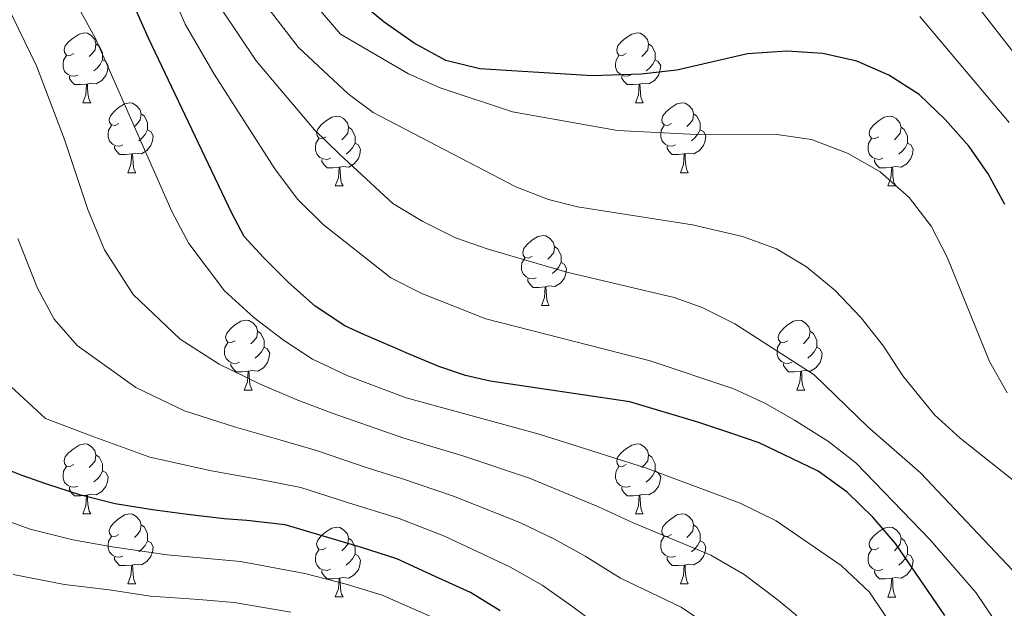
# Model space of a CAD drawing. Units: metres. Extents: x 625985 to 630495, y 4784729 to 4787782.
# Drawn here: x 628319 to 628461, y 4785701 to 4785785 of the extents above; entities that cross this region are included whole.
import ezdxf

# ---------------------------------------------------------------- set-up
doc = ezdxf.new("R2010")
doc.units = ezdxf.units.M
doc.header["$MEASUREMENT"] = 0
for name, color, linetype, lineweight in [('Nivel 36', 7, 'Continuous', 0), ('Nivel 4', 7, 'Continuous', 0), ('Nivel 5', 7, 'Continuous', 0), ('Nivel 61', 7, 'Continuous', 0), ('Nivel 63', 7, 'Continuous', 0)]:
    doc.layers.add(name, color=color, linetype=linetype, lineweight=lineweight)

msp = doc.modelspace()

# ---------------------------------------------------------------- linework, layer by layer
at = {"layer": 'Nivel 36', "color": 92, "linetype": 'Continuous', "lineweight": 0}
for p, q in [((628328.46, 4785773.25), (628329.58, 4785773.25)), ((628407.78, 4785773.25), (628408.91, 4785773.25)), ((628334.93, 4785763.21), (628336.06, 4785763.21)), ((628414.26, 4785763.21), (628415.38, 4785763.21)), ((628364.7, 4785761.31), (628365.83, 4785761.31)), ((628444.03, 4785761.31), (628445.16, 4785761.31)), ((628394.28, 4785744.16), (628395.4, 4785744.16)), ((628351.64, 4785732.02), (628352.77, 4785732.02)), ((628430.97, 4785732.02), (628432.1, 4785732.02)), ((628328.46, 4785714.26), (628329.58, 4785714.26)), ((628407.78, 4785714.26), (628408.91, 4785714.26)), ((628334.93, 4785704.22), (628336.06, 4785704.22)), ((628414.26, 4785704.22), (628415.38, 4785704.22)), ((628364.7, 4785702.32), (628365.83, 4785702.32)), ((628444.03, 4785702.31), (628445.16, 4785702.31))]:
    msp.add_line(p, q, dxfattribs=at)
at = {"layer": 'Nivel 36', "color": 92, "linetype": 'Continuous', "lineweight": 0, "flags": 128}
for points in [[(628327.16, 4785780.31), (628326.62, 4785780.04), (628326.1, 4785780.1), (628325.83, 4785780.47), (628325.78, 4785780.89), (628325.94, 4785781.41), (628326.42, 4785782.01), (628327.05, 4785782.54), (628327.95, 4785783.12), (628328.7, 4785783.28), (628329.12, 4785783.23), (628329.65, 4785782.91), (628330.18, 4785782.33), (628330.34, 4785781.69), (628330.23, 4785780.84), (628329.8, 4785780.31), (628329.38, 4785779.88)], [(628406.48, 4785780.31), (628405.95, 4785780.04), (628405.42, 4785780.1), (628405.16, 4785780.47), (628405.1, 4785780.89), (628405.26, 4785781.41), (628405.74, 4785782.01), (628406.38, 4785782.54), (628407.28, 4785783.12), (628408.02, 4785783.28), (628408.45, 4785783.23), (628408.98, 4785782.91), (628409.51, 4785782.33), (628409.67, 4785781.69), (628409.56, 4785780.84), (628409.13, 4785780.31), (628408.71, 4785779.88)], [(628330.34, 4785781.69), (628330.82, 4785781.37), (628331.13, 4785780.73), (628331.29, 4785780.41), (628331.29, 4785779.83), (628331.29, 4785779.41), (628330.92, 4785778.72), (628330.5, 4785778.24), (628330.02, 4785777.82)], [(628409.67, 4785781.69), (628410.14, 4785781.37), (628410.46, 4785780.73), (628410.62, 4785780.41), (628410.62, 4785779.83), (628410.62, 4785779.41), (628410.25, 4785778.72), (628409.83, 4785778.24), (628409.35, 4785777.82)], [(628327.74, 4785777.23), (628327.32, 4785777.07), (628326.73, 4785777.13), (628326.26, 4785777.34), (628325.83, 4785777.76), (628325.62, 4785778.35), (628325.62, 4785778.77), (628325.67, 4785779.35), (628326.1, 4785780.04)], [(628407.07, 4785777.23), (628406.64, 4785777.07), (628406.06, 4785777.13), (628405.58, 4785777.34), (628405.16, 4785777.76), (628404.94, 4785778.35), (628404.94, 4785778.77), (628405, 4785779.35), (628405.42, 4785780.04)], [(628331.29, 4785779.41), (628331.74, 4785779.16), (628332.09, 4785778.54), (628331.98, 4785777.82), (628331.77, 4785777.18), (628331.18, 4785776.44), (628330.39, 4785775.96), (628329.54, 4785776.06), (628329.11, 4785775.93)], [(628410.62, 4785779.41), (628411.07, 4785779.16), (628411.42, 4785778.54), (628411.31, 4785777.82), (628411.1, 4785777.18), (628410.51, 4785776.44), (628409.72, 4785775.96), (628408.87, 4785776.06), (628408.44, 4785775.93)], [(628329, 4785775.93), (628328.11, 4785775.85), (628327.26, 4785775.85), (628326.84, 4785776.28), (628326.52, 4785776.75), (628326.52, 4785777.07)], [(628328.46, 4785773.25), (628328.89, 4785774.41), (628329, 4785775.93), (628329.11, 4785775.93), (628329.14, 4785775.35), (628329.18, 4785774.66), (628329.25, 4785774.05), (628329.36, 4785773.65), (628329.58, 4785773.25)], [(628408.33, 4785775.93), (628407.44, 4785775.85), (628406.59, 4785775.85), (628406.17, 4785776.28), (628405.85, 4785776.75), (628405.85, 4785777.07)], [(628407.78, 4785773.25), (628408.22, 4785774.41), (628408.33, 4785775.93), (628408.44, 4785775.93), (628408.47, 4785775.35), (628408.51, 4785774.66), (628408.58, 4785774.05), (628408.69, 4785773.65), (628408.91, 4785773.25)], [(628333.63, 4785770.27), (628333.1, 4785770.01), (628332.57, 4785770.06), (628332.3, 4785770.43), (628332.25, 4785770.86), (628332.41, 4785771.38), (628332.89, 4785771.97), (628333.52, 4785772.5), (628334.42, 4785773.09), (628335.17, 4785773.25), (628335.6, 4785773.19), (628336.12, 4785772.88), (628336.66, 4785772.29), (628336.82, 4785771.65), (628336.7, 4785770.8), (628336.28, 4785770.27), (628335.86, 4785769.85)], [(628412.96, 4785770.27), (628412.43, 4785770.01), (628411.9, 4785770.06), (628411.63, 4785770.43), (628411.58, 4785770.86), (628411.74, 4785771.38), (628412.22, 4785771.97), (628412.85, 4785772.5), (628413.75, 4785773.09), (628414.5, 4785773.25), (628414.92, 4785773.19), (628415.45, 4785772.88), (628415.98, 4785772.29), (628416.14, 4785771.65), (628416.03, 4785770.8), (628415.61, 4785770.27), (628415.19, 4785769.85)], [(628336.82, 4785771.65), (628337.29, 4785771.34), (628337.6, 4785770.7), (628337.76, 4785770.38), (628337.76, 4785769.8), (628337.76, 4785769.37), (628337.4, 4785768.68), (628336.98, 4785768.2), (628336.5, 4785767.78)], [(628416.14, 4785771.65), (628416.62, 4785771.34), (628416.93, 4785770.7), (628417.09, 4785770.38), (628417.09, 4785769.8), (628417.09, 4785769.37), (628416.72, 4785768.68), (628416.3, 4785768.2), (628415.82, 4785767.78)], [(628334.22, 4785767.19), (628333.79, 4785767.03), (628333.2, 4785767.09), (628332.73, 4785767.3), (628332.3, 4785767.73), (628332.09, 4785768.31), (628332.09, 4785768.73), (628332.14, 4785769.32), (628332.57, 4785770.01)], [(628363.4, 4785768.37), (628362.87, 4785768.1), (628362.34, 4785768.16), (628362.08, 4785768.53), (628362.02, 4785768.95), (628362.18, 4785769.47), (628362.66, 4785770.07), (628363.3, 4785770.6), (628364.2, 4785771.18), (628364.94, 4785771.34), (628365.37, 4785771.29), (628365.9, 4785770.97), (628366.43, 4785770.39), (628366.59, 4785769.75), (628366.48, 4785768.9), (628366.05, 4785768.37), (628365.63, 4785767.94)], [(628413.54, 4785767.19), (628413.12, 4785767.03), (628412.53, 4785767.09), (628412.06, 4785767.3), (628411.63, 4785767.73), (628411.42, 4785768.31), (628411.42, 4785768.73), (628411.47, 4785769.32), (628411.9, 4785770.01)], [(628442.73, 4785768.37), (628442.2, 4785768.1), (628441.67, 4785768.16), (628441.4, 4785768.53), (628441.35, 4785768.95), (628441.51, 4785769.47), (628441.99, 4785770.07), (628442.62, 4785770.6), (628443.52, 4785771.18), (628444.27, 4785771.34), (628444.7, 4785771.29), (628445.22, 4785770.97), (628445.76, 4785770.39), (628445.92, 4785769.75), (628445.8, 4785768.9), (628445.38, 4785768.37), (628444.96, 4785767.94)], [(628337.76, 4785769.37), (628338.22, 4785769.12), (628338.56, 4785768.51), (628338.46, 4785767.78), (628338.24, 4785767.14), (628337.66, 4785766.4), (628336.86, 4785765.92), (628336.02, 4785766.03), (628335.58, 4785765.9)], [(628366.59, 4785769.75), (628367.06, 4785769.43), (628367.38, 4785768.79), (628367.54, 4785768.47), (628367.54, 4785767.89), (628367.54, 4785767.47), (628367.17, 4785766.78), (628366.75, 4785766.3), (628366.27, 4785765.88)], [(628417.09, 4785769.37), (628417.55, 4785769.12), (628417.89, 4785768.51), (628417.78, 4785767.78), (628417.57, 4785767.14), (628416.99, 4785766.4), (628416.19, 4785765.92), (628415.34, 4785766.03), (628414.91, 4785765.9)], [(628445.92, 4785769.75), (628446.39, 4785769.43), (628446.7, 4785768.79), (628446.86, 4785768.47), (628446.86, 4785767.89), (628446.86, 4785767.47), (628446.5, 4785766.78), (628446.08, 4785766.3), (628445.6, 4785765.88)], [(628363.99, 4785765.29), (628363.56, 4785765.13), (628362.98, 4785765.19), (628362.5, 4785765.4), (628362.08, 4785765.82), (628361.86, 4785766.41), (628361.86, 4785766.83), (628361.92, 4785767.41), (628362.34, 4785768.1)], [(628367.54, 4785767.47), (628367.99, 4785767.22), (628368.34, 4785766.6), (628368.23, 4785765.88), (628368.02, 4785765.24), (628367.43, 4785764.5), (628366.64, 4785764.02), (628365.79, 4785764.12), (628365.36, 4785763.99)], [(628443.32, 4785765.29), (628442.89, 4785765.13), (628442.3, 4785765.19), (628441.83, 4785765.4), (628441.4, 4785765.82), (628441.19, 4785766.41), (628441.19, 4785766.83), (628441.24, 4785767.41), (628441.67, 4785768.1)], [(628446.86, 4785767.47), (628447.32, 4785767.22), (628447.66, 4785766.6), (628447.56, 4785765.88), (628447.34, 4785765.24), (628446.76, 4785764.5), (628445.96, 4785764.02), (628445.12, 4785764.12), (628444.68, 4785763.99)], [(628335.48, 4785765.9), (628334.58, 4785765.81), (628333.74, 4785765.81), (628333.32, 4785766.24), (628333, 4785766.72), (628333, 4785767.03)], [(628334.93, 4785763.21), (628335.36, 4785764.37), (628335.48, 4785765.9), (628335.58, 4785765.9), (628335.62, 4785765.31), (628335.66, 4785764.63), (628335.72, 4785764.01), (628335.84, 4785763.61), (628336.06, 4785763.21)], [(628414.8, 4785765.9), (628413.91, 4785765.81), (628413.07, 4785765.81), (628412.64, 4785766.24), (628412.32, 4785766.72), (628412.32, 4785767.03)], [(628414.26, 4785763.21), (628414.69, 4785764.37), (628414.8, 4785765.9), (628414.91, 4785765.9), (628414.95, 4785765.31), (628414.98, 4785764.63), (628415.05, 4785764.01), (628415.17, 4785763.61), (628415.38, 4785763.21)], [(628365.25, 4785763.99), (628364.36, 4785763.91), (628363.51, 4785763.91), (628363.09, 4785764.34), (628362.77, 4785764.81), (628362.77, 4785765.13)], [(628444.58, 4785763.99), (628443.68, 4785763.91), (628442.84, 4785763.91), (628442.42, 4785764.34), (628442.1, 4785764.81), (628442.1, 4785765.13)], [(628364.7, 4785761.31), (628365.14, 4785762.47), (628365.25, 4785763.99), (628365.36, 4785763.99), (628365.39, 4785763.41), (628365.43, 4785762.72), (628365.5, 4785762.11), (628365.61, 4785761.71), (628365.83, 4785761.31)], [(628444.03, 4785761.31), (628444.46, 4785762.47), (628444.58, 4785763.99), (628444.68, 4785763.99), (628444.72, 4785763.41), (628444.76, 4785762.72), (628444.82, 4785762.11), (628444.94, 4785761.71), (628445.16, 4785761.31)], [(628392.98, 4785751.22), (628392.45, 4785750.96), (628391.92, 4785751.02), (628391.65, 4785751.38), (628391.6, 4785751.81), (628391.76, 4785752.33), (628392.24, 4785752.92), (628392.87, 4785753.46), (628393.77, 4785754.04), (628394.52, 4785754.2), (628394.94, 4785754.14), (628395.47, 4785753.83), (628396, 4785753.24), (628396.16, 4785752.6), (628396.05, 4785751.76), (628395.63, 4785751.22), (628395.21, 4785750.8)], [(628396.16, 4785752.6), (628396.64, 4785752.29), (628396.95, 4785751.65), (628397.11, 4785751.33), (628397.11, 4785750.75), (628397.11, 4785750.32), (628396.74, 4785749.63), (628396.32, 4785749.15), (628395.84, 4785748.73)], [(628393.56, 4785748.14), (628393.14, 4785747.98), (628392.55, 4785748.04), (628392.08, 4785748.25), (628391.65, 4785748.68), (628391.44, 4785749.26), (628391.44, 4785749.68), (628391.49, 4785750.27), (628391.92, 4785750.96)], [(628397.11, 4785750.32), (628397.57, 4785750.07), (628397.91, 4785749.46), (628397.8, 4785748.73), (628397.59, 4785748.09), (628397.01, 4785747.35), (628396.21, 4785746.87), (628395.36, 4785746.98), (628394.93, 4785746.85)], [(628394.82, 4785746.85), (628393.93, 4785746.76), (628393.09, 4785746.76), (628392.66, 4785747.19), (628392.34, 4785747.67), (628392.34, 4785747.98)], [(628394.28, 4785744.16), (628394.71, 4785745.32), (628394.82, 4785746.85), (628394.93, 4785746.85), (628394.97, 4785746.26), (628395, 4785745.58), (628395.07, 4785744.96), (628395.19, 4785744.56), (628395.4, 4785744.16)], [(628350.34, 4785739.08), (628349.81, 4785738.82), (628349.28, 4785738.88), (628349.02, 4785739.24), (628348.96, 4785739.67), (628349.12, 4785740.19), (628349.6, 4785740.78), (628350.24, 4785741.32), (628351.14, 4785741.9), (628351.88, 4785742.06), (628352.31, 4785742), (628352.84, 4785741.69), (628353.37, 4785741.1), (628353.53, 4785740.46), (628353.42, 4785739.62), (628352.99, 4785739.08), (628352.57, 4785738.66)], [(628429.67, 4785739.08), (628429.14, 4785738.82), (628428.61, 4785738.87), (628428.35, 4785739.24), (628428.29, 4785739.67), (628428.45, 4785740.19), (628428.93, 4785740.78), (628429.57, 4785741.31), (628430.47, 4785741.9), (628431.21, 4785742.06), (628431.64, 4785742), (628432.17, 4785741.69), (628432.7, 4785741.1), (628432.86, 4785740.46), (628432.75, 4785739.61), (628432.32, 4785739.08), (628431.9, 4785738.66)], [(628353.53, 4785740.46), (628354, 4785740.15), (628354.32, 4785739.51), (628354.48, 4785739.19), (628354.48, 4785738.61), (628354.48, 4785738.18), (628354.11, 4785737.5), (628353.69, 4785737.02), (628353.21, 4785736.6)], [(628432.86, 4785740.46), (628433.33, 4785740.15), (628433.65, 4785739.51), (628433.81, 4785739.19), (628433.81, 4785738.61), (628433.81, 4785738.18), (628433.44, 4785737.49), (628433.02, 4785737.01), (628432.54, 4785736.59)], [(628350.93, 4785736), (628350.5, 4785735.84), (628349.92, 4785735.9), (628349.44, 4785736.12), (628349.02, 4785736.54), (628348.8, 4785737.12), (628348.8, 4785737.54), (628348.86, 4785738.13), (628349.28, 4785738.82)], [(628354.48, 4785738.18), (628354.93, 4785737.94), (628355.28, 4785737.32), (628355.17, 4785736.6), (628354.96, 4785735.96), (628354.37, 4785735.22), (628353.58, 4785734.74), (628352.73, 4785734.84), (628352.3, 4785734.71)], [(628430.26, 4785736), (628429.83, 4785735.84), (628429.25, 4785735.9), (628428.77, 4785736.11), (628428.35, 4785736.54), (628428.13, 4785737.12), (628428.13, 4785737.54), (628428.19, 4785738.13), (628428.61, 4785738.82)], [(628433.81, 4785738.18), (628434.26, 4785737.93), (628434.61, 4785737.32), (628434.5, 4785736.59), (628434.29, 4785735.95), (628433.7, 4785735.21), (628432.91, 4785734.73), (628432.06, 4785734.84), (628431.63, 4785734.71)], [(628352.19, 4785734.71), (628351.3, 4785734.62), (628350.45, 4785734.62), (628350.03, 4785735.06), (628349.71, 4785735.53), (628349.71, 4785735.84)], [(628351.64, 4785732.02), (628352.08, 4785733.18), (628352.19, 4785734.71), (628352.3, 4785734.71), (628352.33, 4785734.12), (628352.37, 4785733.44), (628352.44, 4785732.82), (628352.55, 4785732.42), (628352.77, 4785732.02)], [(628431.52, 4785734.71), (628430.63, 4785734.62), (628429.78, 4785734.62), (628429.36, 4785735.05), (628429.04, 4785735.53), (628429.04, 4785735.84)], [(628430.97, 4785732.02), (628431.41, 4785733.18), (628431.52, 4785734.71), (628431.63, 4785734.71), (628431.66, 4785734.12), (628431.7, 4785733.44), (628431.77, 4785732.82), (628431.88, 4785732.42), (628432.1, 4785732.02)], [(628327.16, 4785721.32), (628326.62, 4785721.05), (628326.1, 4785721.11), (628325.83, 4785721.48), (628325.78, 4785721.9), (628325.94, 4785722.42), (628326.42, 4785723.02), (628327.05, 4785723.55), (628327.95, 4785724.13), (628328.7, 4785724.29), (628329.12, 4785724.24), (628329.65, 4785723.92), (628330.18, 4785723.34), (628330.34, 4785722.7), (628330.23, 4785721.85), (628329.8, 4785721.32), (628329.38, 4785720.89)], [(628406.48, 4785721.32), (628405.95, 4785721.05), (628405.42, 4785721.1), (628405.16, 4785721.48), (628405.1, 4785721.9), (628405.26, 4785722.42), (628405.74, 4785723.02), (628406.38, 4785723.54), (628407.28, 4785724.13), (628408.02, 4785724.29), (628408.45, 4785724.24), (628408.98, 4785723.92), (628409.51, 4785723.34), (628409.67, 4785722.7), (628409.56, 4785721.84), (628409.13, 4785721.32), (628408.71, 4785720.89)], [(628330.34, 4785722.7), (628330.82, 4785722.38), (628331.13, 4785721.74), (628331.29, 4785721.42), (628331.29, 4785720.84), (628331.29, 4785720.42), (628330.92, 4785719.73), (628330.5, 4785719.25), (628330.02, 4785718.83)], [(628409.67, 4785722.7), (628410.14, 4785722.38), (628410.46, 4785721.74), (628410.62, 4785721.42), (628410.62, 4785720.84), (628410.62, 4785720.42), (628410.25, 4785719.72), (628409.83, 4785719.24), (628409.35, 4785718.82)], [(628327.74, 4785718.24), (628327.32, 4785718.08), (628326.73, 4785718.14), (628326.26, 4785718.35), (628325.83, 4785718.77), (628325.62, 4785719.36), (628325.62, 4785719.78), (628325.67, 4785720.36), (628326.1, 4785721.05)], [(628407.07, 4785718.24), (628406.64, 4785718.08), (628406.06, 4785718.14), (628405.58, 4785718.34), (628405.16, 4785718.77), (628404.94, 4785719.36), (628404.94, 4785719.78), (628405, 4785720.36), (628405.42, 4785721.05)], [(628331.29, 4785720.42), (628331.74, 4785720.17), (628332.09, 4785719.55), (628331.98, 4785718.83), (628331.77, 4785718.19), (628331.18, 4785717.45), (628330.39, 4785716.97), (628329.54, 4785717.07), (628329.11, 4785716.94)], [(628410.62, 4785720.42), (628411.07, 4785720.16), (628411.42, 4785719.55), (628411.31, 4785718.82), (628411.1, 4785718.18), (628410.51, 4785717.44), (628409.72, 4785716.96), (628408.87, 4785717.07), (628408.44, 4785716.94)], [(628329, 4785716.94), (628328.11, 4785716.86), (628327.26, 4785716.86), (628326.84, 4785717.29), (628326.52, 4785717.76), (628326.52, 4785718.08)], [(628408.33, 4785716.94), (628407.44, 4785716.86), (628406.59, 4785716.86), (628406.17, 4785717.28), (628405.85, 4785717.76), (628405.85, 4785718.08)], [(628328.46, 4785714.26), (628328.89, 4785715.42), (628329, 4785716.94), (628329.11, 4785716.94), (628329.14, 4785716.36), (628329.18, 4785715.67), (628329.25, 4785715.06), (628329.36, 4785714.66), (628329.58, 4785714.26)], [(628407.78, 4785714.26), (628408.22, 4785715.42), (628408.33, 4785716.94), (628408.44, 4785716.94), (628408.47, 4785716.36), (628408.51, 4785715.67), (628408.58, 4785715.06), (628408.69, 4785714.66), (628408.91, 4785714.26)], [(628333.63, 4785711.28), (628333.1, 4785711.02), (628332.57, 4785711.07), (628332.3, 4785711.44), (628332.25, 4785711.86), (628332.41, 4785712.38), (628332.89, 4785712.98), (628333.52, 4785713.51), (628334.42, 4785714.1), (628335.17, 4785714.26), (628335.6, 4785714.2), (628336.12, 4785713.88), (628336.66, 4785713.3), (628336.82, 4785712.66), (628336.7, 4785711.81), (628336.28, 4785711.28), (628335.86, 4785710.86)], [(628412.96, 4785711.28), (628412.43, 4785711.02), (628411.9, 4785711.07), (628411.63, 4785711.44), (628411.58, 4785711.86), (628411.74, 4785712.38), (628412.22, 4785712.98), (628412.85, 4785713.51), (628413.75, 4785714.1), (628414.5, 4785714.26), (628414.92, 4785714.2), (628415.45, 4785713.88), (628415.98, 4785713.3), (628416.14, 4785712.66), (628416.03, 4785711.81), (628415.61, 4785711.28), (628415.19, 4785710.86)], [(628336.82, 4785712.66), (628337.29, 4785712.34), (628337.6, 4785711.7), (628337.76, 4785711.38), (628337.76, 4785710.8), (628337.76, 4785710.38), (628337.4, 4785709.69), (628336.98, 4785709.21), (628336.5, 4785708.79)], [(628363.4, 4785709.38), (628362.87, 4785709.11), (628362.34, 4785709.16), (628362.08, 4785709.54), (628362.02, 4785709.96), (628362.18, 4785710.48), (628362.66, 4785711.08), (628363.3, 4785711.6), (628364.2, 4785712.19), (628364.94, 4785712.35), (628365.37, 4785712.3), (628365.9, 4785711.98), (628366.43, 4785711.4), (628366.59, 4785710.76), (628366.48, 4785709.9), (628366.05, 4785709.38), (628365.63, 4785708.95)], [(628416.14, 4785712.66), (628416.62, 4785712.34), (628416.93, 4785711.7), (628417.09, 4785711.38), (628417.09, 4785710.8), (628417.09, 4785710.38), (628416.72, 4785709.69), (628416.3, 4785709.21), (628415.82, 4785708.79)], [(628442.73, 4785709.37), (628442.2, 4785709.11), (628441.67, 4785709.16), (628441.4, 4785709.53), (628441.35, 4785709.96), (628441.51, 4785710.48), (628441.99, 4785711.08), (628442.62, 4785711.6), (628443.52, 4785712.19), (628444.27, 4785712.35), (628444.7, 4785712.3), (628445.22, 4785711.98), (628445.76, 4785711.39), (628445.92, 4785710.75), (628445.8, 4785709.9), (628445.38, 4785709.37), (628444.96, 4785708.95)], [(628334.22, 4785708.2), (628333.79, 4785708.04), (628333.2, 4785708.1), (628332.73, 4785708.31), (628332.3, 4785708.74), (628332.09, 4785709.32), (628332.09, 4785709.74), (628332.14, 4785710.32), (628332.57, 4785711.02)], [(628366.59, 4785710.76), (628367.06, 4785710.44), (628367.38, 4785709.8), (628367.54, 4785709.48), (628367.54, 4785708.9), (628367.54, 4785708.48), (628367.17, 4785707.78), (628366.75, 4785707.3), (628366.27, 4785706.88)], [(628413.54, 4785708.2), (628413.12, 4785708.04), (628412.53, 4785708.1), (628412.06, 4785708.31), (628411.63, 4785708.74), (628411.42, 4785709.32), (628411.42, 4785709.74), (628411.47, 4785710.32), (628411.9, 4785711.02)], [(628445.92, 4785710.75), (628446.39, 4785710.44), (628446.7, 4785709.8), (628446.86, 4785709.48), (628446.86, 4785708.9), (628446.86, 4785708.47), (628446.5, 4785707.78), (628446.08, 4785707.3), (628445.6, 4785706.88)], [(628337.76, 4785710.38), (628338.22, 4785710.13), (628338.56, 4785709.52), (628338.46, 4785708.79), (628338.24, 4785708.15), (628337.66, 4785707.41), (628336.86, 4785706.93), (628336.02, 4785707.04), (628335.58, 4785706.9)], [(628417.09, 4785710.38), (628417.55, 4785710.13), (628417.89, 4785709.52), (628417.78, 4785708.79), (628417.57, 4785708.15), (628416.99, 4785707.41), (628416.19, 4785706.93), (628415.34, 4785707.04), (628414.91, 4785706.9)], [(628335.48, 4785706.9), (628334.58, 4785706.82), (628333.74, 4785706.82), (628333.32, 4785707.25), (628333, 4785707.72), (628333, 4785708.04)], [(628363.99, 4785706.3), (628363.56, 4785706.14), (628362.98, 4785706.2), (628362.5, 4785706.4), (628362.08, 4785706.83), (628361.86, 4785707.42), (628361.86, 4785707.84), (628361.92, 4785708.42), (628362.34, 4785709.11)], [(628367.54, 4785708.48), (628367.99, 4785708.22), (628368.34, 4785707.61), (628368.23, 4785706.88), (628368.02, 4785706.24), (628367.43, 4785705.5), (628366.64, 4785705.02), (628365.79, 4785705.13), (628365.36, 4785705)], [(628414.8, 4785706.9), (628413.91, 4785706.82), (628413.07, 4785706.82), (628412.64, 4785707.25), (628412.32, 4785707.72), (628412.32, 4785708.04)], [(628443.32, 4785706.29), (628442.89, 4785706.13), (628442.3, 4785706.19), (628441.83, 4785706.4), (628441.4, 4785706.83), (628441.19, 4785707.41), (628441.19, 4785707.83), (628441.24, 4785708.42), (628441.67, 4785709.11)], [(628446.86, 4785708.47), (628447.32, 4785708.22), (628447.66, 4785707.61), (628447.56, 4785706.88), (628447.34, 4785706.24), (628446.76, 4785705.5), (628445.96, 4785705.02), (628445.12, 4785705.13), (628444.68, 4785705)], [(628334.93, 4785704.22), (628335.36, 4785705.38), (628335.48, 4785706.9), (628335.58, 4785706.9), (628335.62, 4785706.32), (628335.66, 4785705.64), (628335.72, 4785705.02), (628335.84, 4785704.62), (628336.06, 4785704.22)], [(628414.26, 4785704.22), (628414.69, 4785705.38), (628414.8, 4785706.9), (628414.91, 4785706.9), (628414.95, 4785706.32), (628414.98, 4785705.64), (628415.05, 4785705.02), (628415.17, 4785704.62), (628415.38, 4785704.22)], [(628365.25, 4785705), (628364.36, 4785704.92), (628363.51, 4785704.92), (628363.09, 4785705.34), (628362.77, 4785705.82), (628362.77, 4785706.14)], [(628364.7, 4785702.32), (628365.14, 4785703.48), (628365.25, 4785705), (628365.36, 4785705), (628365.39, 4785704.42), (628365.43, 4785703.73), (628365.5, 4785703.12), (628365.61, 4785702.72), (628365.83, 4785702.32)], [(628444.58, 4785705), (628443.68, 4785704.91), (628442.84, 4785704.91), (628442.42, 4785705.34), (628442.1, 4785705.82), (628442.1, 4785706.13)], [(628444.03, 4785702.31), (628444.46, 4785703.47), (628444.58, 4785705), (628444.68, 4785705), (628444.72, 4785704.41), (628444.76, 4785703.73), (628444.82, 4785703.11), (628444.94, 4785702.71), (628445.16, 4785702.31)]]:
    msp.add_lwpolyline(points, dxfattribs=at)
at = {"layer": 'Nivel 4', "color": 36, "linetype": 'Continuous', "lineweight": 30, "flags": 128}
for points, elevation in [([(628452.22, 4785699.65), (628445.13, 4785709.98), (628441.85, 4785713.79), (628438.19, 4785717.36), (628434.01, 4785720.38), (628425.55, 4785724.44), (628421.64, 4785725.8), (628416.88, 4785727.36), (628407, 4785730.33), (628386.92, 4785733.29), (628383.4, 4785734.12), (628379.57, 4785735.4), (628374.89, 4785737.35), (628373.58, 4785737.92), (628368.89, 4785739.95), (628366.05, 4785741.25), (628361.8, 4785744.04), (628357.99, 4785747.46), (628354.41, 4785751.02), (628351.6, 4785754.08), (628349.85, 4785757.39), (628337.86, 4785782.52), (628335.45, 4785788.09)], 675), ([(628460.83, 4785758.65), (628458.41, 4785763.03), (628455.68, 4785766.98), (628452.24, 4785770.86), (628448.51, 4785774.42), (628444.18, 4785777.21), (628439.57, 4785779.24), (628434.69, 4785780.32), (628429.53, 4785780.67), (628423.9, 4785780.29), (628413.75, 4785777.91), (628408.61, 4785777.34), (628401.58, 4785777.14), (628385.43, 4785778.14), (628380.57, 4785779.31), (628376, 4785781.81), (628371.73, 4785784.82), (628367.9, 4785788.03)], 650), ([(628388.38, 4785700.31), (628384.13, 4785702.95), (628379.06, 4785705.26), (628373.52, 4785707.8), (628368.46, 4785709.43), (628357.51, 4785712.68), (628352.01, 4785713.31), (628348.74, 4785713.54), (628343.47, 4785714.18), (628338.44, 4785714.82), (628333.09, 4785715.69), (628328.19, 4785716.95), (628323.29, 4785718.51), (628319.61, 4785719.79), (628314.54, 4785721.8)], 700)]:
    msp.add_lwpolyline(points, dxfattribs=dict(at, elevation=elevation))
at = {"layer": 'Nivel 5', "color": 36, "linetype": 'Continuous', "lineweight": 0, "flags": 128}
for points, elevation in [([(628409.21, 4785720.86), (628393.96, 4785725.71), (628374.87, 4785730.89), (628366.51, 4785734.04), (628361.43, 4785736.44), (628357.24, 4785739.17), (628352.99, 4785742.43), (628348.8, 4785746.27), (628343.68, 4785753.05), (628341.28, 4785757.56), (628330.24, 4785782.58), (628319.76, 4785801.59)], 680), ([(628451.66, 4785793.88), (628467.34, 4785773.7)], 640), ([(628463.22, 4785693.25), (628456.67, 4785702.96), (628450.11, 4785710.51), (628439.45, 4785721.58), (628435.49, 4785724.63), (628430.63, 4785727.69), (628426.47, 4785730.11), (628421.92, 4785732.18), (628409.9, 4785736.19), (628386.32, 4785742.26), (628377.11, 4785745.86), (628372.66, 4785748.13), (628362.94, 4785755.76), (628359.27, 4785759.41), (628356.02, 4785763.76), (628347.3, 4785777.34), (628343.17, 4785784.53), (628340.83, 4785789.9)], 670), ([(628458.62, 4785736.11), (628452.54, 4785751.1), (628450.24, 4785755.54), (628447.09, 4785759.65), (628442.9, 4785763.35), (628438.35, 4785765.99), (628433.05, 4785767.99), (628428.09, 4785768.72), (628415.61, 4785768.73), (628405.22, 4785769.25), (628390.13, 4785771.97), (628379.77, 4785775.39), (628375.2, 4785777.4), (628365.45, 4785783.1), (628359.1, 4785790.56)], 655), ([(628450.73, 4785728.48), (628446.19, 4785734.08), (628443.4, 4785738.34), (628440.19, 4785742.37), (628436.44, 4785746.32), (628432.33, 4785749.72), (628428.05, 4785752.3), (628423.18, 4785754.07), (628415.99, 4785755.73), (628399.46, 4785758.31), (628395.29, 4785759.36), (628390.63, 4785761.2), (628370.12, 4785771.84), (628366.56, 4785774.52), (628359.4, 4785781.18), (628353.79, 4785788.55)], 660), ([(628366.47, 4785715.86), (628359.76, 4785718.02), (628354.37, 4785719.09), (628346.92, 4785720.43), (628338.06, 4785722.38), (628329.67, 4785725.45), (628323.11, 4785727.92), (628316.88, 4785733.67), (628312.19, 4785741.32), (628309.01, 4785749.59), (628307.91, 4785754.48), (628306.99, 4785761.38), (628305.99, 4785766.34), (628304.92, 4785770.32), (628303.84, 4785774.34), (628300.39, 4785781.23), (628299.16, 4785783.7), (628296.2, 4785787.82)], 695), ([(628448.66, 4785671.9), (628445.14, 4785679.58), (628430.82, 4785699.78), (628428.29, 4785701.86), (628423.41, 4785705.55), (628418.61, 4785708.34), (628407.44, 4785712.95), (628402.5, 4785715.27), (628392.57, 4785719.36), (628383, 4785722.56), (628374.53, 4785725.12), (628364.26, 4785728.7), (628359.08, 4785730.66), (628353.8, 4785732.92), (628348.01, 4785735.74), (628342.42, 4785739.33), (628335.66, 4785745.74), (628331.58, 4785752.15), (628329.18, 4785757.95), (628325.81, 4785767.98), (628321.8, 4785778.56), (628317.57, 4785787.21)], 685), ([(628361.72, 4785769.38), (628353.35, 4785779.26), (628348.48, 4785786.54)], 665), ([(628448.62, 4785785.62), (628461.45, 4785770.4)], 645), ([(628463.59, 4785704.41), (628448.72, 4785720.14), (628441.16, 4785726.72), (628433.45, 4785734.22), (628422.07, 4785741.52), (628417.38, 4785743.87), (628413.34, 4785745.32), (628397.96, 4785748.92), (628386.63, 4785752.24), (628381.95, 4785753.88), (628377.25, 4785756.21), (628372.97, 4785758.78), (628365.3, 4785765.89), (628361.72, 4785769.38)], 665), ([(628431.56, 4785685.35), (628427.44, 4785690.71), (628423.36, 4785694.04), (628418.82, 4785697.86), (628414.37, 4785700.87), (628405.66, 4785705.04), (628400.55, 4785708.17), (628396.15, 4785710.63), (628391.17, 4785713.01), (628381.68, 4785716.8), (628374.2, 4785719.34), (628369.27, 4785720.87), (628362.01, 4785723.36), (628356.72, 4785724.88), (628350.36, 4785726.67), (628343.04, 4785729.06), (628336.05, 4785732.39), (628327.64, 4785738.42), (628324.32, 4785742.19), (628321.89, 4785746.73), (628319.1, 4785753.77)], 690), ([(628461.15, 4785731.6), (628458.62, 4785736.11)], 655), ([(628464.82, 4785716.84), (628454.43, 4785725.12), (628450.73, 4785728.48)], 660), ([(628465.23, 4785647.56), (628460.49, 4785661.6), (628458.85, 4785666.73), (628456.27, 4785673.37), (628454.33, 4785678.19), (628452.69, 4785683.18), (628449.32, 4785690.71), (628447.07, 4785694.52), (628441.38, 4785702.99), (628437.34, 4785706.84), (628428, 4785713.25), (628422.84, 4785715.8), (628409.21, 4785720.86)], 680), ([(628380.9, 4785698.44), (628371.44, 4785702.56), (628366.24, 4785704.16), (628360.31, 4785705.7), (628351.09, 4785707.43), (628340.56, 4785708.35), (628332.66, 4785709.51), (628327.02, 4785710.53), (628320.87, 4785712.03), (628311.97, 4785715.28)], 705), ([(628461.37, 4785607.21), (628456.88, 4785615.77), (628454.09, 4785622.64), (628452.19, 4785627.36), (628450.35, 4785632.08), (628448.57, 4785636.8), (628446.77, 4785641.58), (628443.18, 4785649.24), (628440.01, 4785655.9), (628436.04, 4785663.44), (628430.64, 4785670.19), (628424.26, 4785680.08), (628420.47, 4785684.56), (628414.22, 4785690.16), (628410.14, 4785693.41), (628403.89, 4785697.14), (628398.61, 4785701.06), (628394.39, 4785704), (628389.77, 4785706.66), (628380.37, 4785711.03), (628373.86, 4785713.57), (628366.47, 4785715.86)], 695), ([(628318.45, 4785705.55), (628325.84, 4785704.11), (628332.23, 4785703.33), (628338.16, 4785702.46), (628345.12, 4785701.94), (628350.16, 4785701.55), (628358.33, 4785700.15)], 710)]:
    msp.add_lwpolyline(points, dxfattribs=dict(at, elevation=elevation))
at = {"layer": 'Nivel 61', "color": 250, "linetype": 'Continuous', "lineweight": 0}
msp.add_3dface([(626925.9, 4785139.17), (626882.72, 4787452.8), (630266.4, 4787516.79), (630310.74, 4785203.15)], dxfattribs=at)
at = {"layer": 'Nivel 63', "color": 7, "linetype": 'Continuous', "lineweight": 0}
msp.add_3dface([(626041.14, 4784728.63), (625984.97, 4787698.15), (630439.19, 4787782.35), (630495.36, 4784812.83)], dxfattribs=at)

doc.saveas('drawing.dxf')
